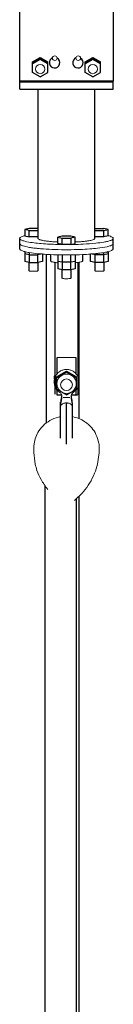
# Model space of a CAD drawing. Units: millimetres. Extents: x 0 to 400, y 0 to 277.
# Drawn here: x 142 to 143, y 250 to 254 of the extents above; entities that cross this region are included whole.
import ezdxf

# ---------------------------------------------------------------- set-up
doc = ezdxf.new("R2010")
doc.units = ezdxf.units.MM
doc.header["$MEASUREMENT"] = 0
doc.layers.add('作業レイヤ1', color=7, linetype='Continuous')

msp = doc.modelspace()

# ---------------------------------------------------------------- linework, layer by layer
at = {"layer": '作業レイヤ1', "color": 7, "linetype": 'Continuous', "lineweight": 25}
for p, q in [((142.4622, 253.6099), (142.4622, 253.9519)), ((142.8622, 253.9519), (142.8622, 253.6099)), ((142.5172, 253.6929), (142.5497, 253.7115)), ((142.5172, 253.6887), (142.5497, 253.7073)), ((142.5497, 253.7031), (142.5172, 253.6845)), ((142.5497, 253.7115), (142.5822, 253.6929)), ((142.5497, 253.7031), (142.5497, 253.7115)), ((142.5497, 253.7073), (142.5822, 253.6887)), ((142.5822, 253.6845), (142.5497, 253.7031)), ((142.7422, 253.6929), (142.7747, 253.7115)), ((142.7422, 253.6887), (142.7747, 253.7073)), ((142.7747, 253.7031), (142.7422, 253.6845)), ((142.7747, 253.7115), (142.8072, 253.6929)), ((142.7747, 253.7031), (142.7747, 253.7115)), ((142.7747, 253.7073), (142.8072, 253.6887)), ((142.8072, 253.6845), (142.7747, 253.7031)), ((142.5172, 253.6472), (142.5172, 253.6929)), ((142.5822, 253.6472), (142.5822, 253.6929)), ((142.7422, 253.6472), (142.7422, 253.6929)), ((142.8072, 253.6472), (142.8072, 253.6929)), ((142.5497, 253.6286), (142.5172, 253.6472)), ((142.5497, 253.6286), (142.5822, 253.6472)), ((142.7747, 253.6286), (142.7422, 253.6472)), ((142.7747, 253.6286), (142.8072, 253.6472)), ((142.8622, 253.6099), (142.4622, 253.6099)), ((142.4622, 253.5766), (142.4622, 253.6099)), ((142.8622, 253.6063), (142.4622, 253.6063)), ((142.4622, 253.5766), (142.8622, 253.5766)), ((142.5407, 252.937), (142.5407, 253.5766)), ((142.7837, 252.937), (142.7837, 253.5766)), ((142.8622, 253.5766), (142.8622, 253.6099)), ((142.5027, 252.9791), (142.4839, 252.9748)), ((142.4839, 252.9748), (142.4839, 252.9476)), ((142.5027, 252.9706), (142.4839, 252.9748)), ((142.4839, 252.9476), (142.5027, 252.9433)), ((142.5402, 252.9791), (142.5027, 252.9791)), ((142.5027, 252.9706), (142.5402, 252.9706)), ((142.5027, 252.9433), (142.5027, 252.9706)), ((142.5402, 252.9433), (142.5027, 252.9433)), ((142.5407, 252.979), (142.5402, 252.9791)), ((142.5402, 252.9706), (142.5407, 252.9707)), ((142.5407, 252.9434), (142.5402, 252.9433)), ((142.6434, 252.9473), (142.6246, 252.943)), ((142.6246, 252.943), (142.6434, 252.9388)), ((142.6246, 252.9158), (142.6246, 252.943)), ((142.6809, 252.9473), (142.6434, 252.9473)), ((142.6997, 252.943), (142.6809, 252.9473)), ((142.6997, 252.943), (142.6809, 252.9388)), ((142.6997, 252.9158), (142.6997, 252.943)), ((142.7841, 252.9791), (142.7837, 252.979)), ((142.7837, 252.9707), (142.7841, 252.9706)), ((142.7841, 252.9791), (142.8217, 252.9791)), ((142.7841, 252.9706), (142.8217, 252.9706)), ((142.8217, 252.9433), (142.7841, 252.9433)), ((142.8404, 252.9748), (142.8217, 252.9791)), ((142.8217, 252.9706), (142.8404, 252.9748)), ((142.8217, 252.9433), (142.8217, 252.9706)), ((142.8404, 252.9476), (142.8217, 252.9433)), ((142.8404, 252.9476), (142.8404, 252.9748)), ((142.4622, 252.8923), (142.4622, 252.937)), ((142.6434, 252.9115), (142.6246, 252.9158)), ((142.6434, 252.9388), (142.6809, 252.9388)), ((142.6434, 252.9115), (142.6434, 252.9388)), ((142.6809, 252.9115), (142.6434, 252.9115)), ((142.6809, 252.9388), (142.6809, 252.9115)), ((142.6809, 252.9115), (142.6997, 252.9158)), ((142.8622, 252.8923), (142.8622, 252.937)), ((142.4839, 252.8805), (142.4839, 252.8707)), ((142.5027, 252.8665), (142.4839, 252.8707)), ((142.4839, 252.8707), (142.4839, 252.8385)), ((142.5027, 252.8766), (142.5027, 252.8665)), ((142.5027, 252.8665), (142.5402, 252.8665)), ((142.5027, 252.8665), (142.5027, 252.8343)), ((142.5402, 252.8343), (142.5402, 252.8717)), ((142.5582, 252.8705), (142.5402, 252.8665)), ((142.559, 252.87), (142.559, 252.8385)), ((142.5759, 252.8688), (142.5759, 252.1464)), ((142.5942, 252.8678), (142.5942, 252.8403)), ((142.6246, 252.8667), (142.6246, 252.8389)), ((142.6434, 252.8664), (142.6434, 252.8347)), ((142.6809, 252.8024), (142.6809, 252.8664)), ((142.6997, 252.8667), (142.6997, 252.8389)), ((142.7302, 252.8678), (142.7302, 252.8403)), ((142.7654, 252.8385), (142.7654, 252.87)), ((142.7841, 252.8665), (142.7663, 252.8705)), ((142.7841, 252.8343), (142.7841, 252.8717)), ((142.8217, 252.8665), (142.7841, 252.8665)), ((142.8217, 252.8343), (142.8217, 252.8766)), ((142.8404, 252.8707), (142.8217, 252.8665)), ((142.8404, 252.8805), (142.8404, 252.8707)), ((142.8404, 252.8707), (142.8404, 252.8385)), ((142.5027, 252.8343), (142.4839, 252.8385)), ((142.5014, 252.8345), (142.5014, 252.7988)), ((142.5027, 252.8343), (142.5402, 252.8343)), ((142.559, 252.8385), (142.5402, 252.8343)), ((142.5414, 252.7988), (142.5414, 252.8345)), ((142.6122, 252.8343), (142.6122, 252.2702)), ((142.6434, 252.8347), (142.6246, 252.8389)), ((142.6246, 252.8389), (142.6246, 252.8067)), ((142.6809, 252.8347), (142.6434, 252.8347)), ((142.6434, 252.8347), (142.6434, 252.8024)), ((142.6997, 252.8389), (142.6809, 252.8347)), ((142.6997, 252.8389), (142.6997, 252.8067)), ((142.7122, 252.2702), (142.7122, 252.8343)), ((142.7155, 252.8348), (142.7155, 252.1657)), ((142.7841, 252.8343), (142.7654, 252.8385)), ((142.7829, 252.8345), (142.7829, 252.7988)), ((142.8217, 252.8343), (142.7841, 252.8343)), ((142.8404, 252.8385), (142.8217, 252.8343)), ((142.8229, 252.7988), (142.8229, 252.8345)), ((142.6434, 252.8024), (142.6246, 252.8067)), ((142.6422, 252.8027), (142.6422, 252.767)), ((142.6809, 252.8024), (142.6434, 252.8024)), ((142.6997, 252.8067), (142.6809, 252.8024)), ((142.6822, 252.767), (142.6822, 252.8027)), ((142.6222, 252.3575), (142.6222, 252.4266)), ((142.7022, 252.4266), (142.7022, 252.3575)), ((142.6197, 252.3442), (142.6622, 252.3686)), ((142.6622, 252.3639), (142.6197, 252.3396)), ((142.6622, 252.3686), (142.7047, 252.3442)), ((142.6622, 252.3639), (142.6622, 252.3686)), ((142.7047, 252.3396), (142.6622, 252.3639)), ((142.6197, 252.2909), (142.6197, 252.3442)), ((142.7047, 252.2909), (142.7047, 252.3442)), ((142.6622, 252.2666), (142.6197, 252.291)), ((142.6222, 252.2663), (142.6222, 252.2874)), ((142.6622, 252.2666), (142.7047, 252.291)), ((142.7022, 252.2874), (142.7022, 252.2663)), ((142.7122, 252.2702), (142.7122, 252.2701)), ((142.6222, 252.2663), (142.6218, 252.2664)), ((142.6413, 252.2663), (142.6222, 252.2663)), ((142.6372, 252.0818), (142.6372, 252.2351)), ((142.6372, 252.2351), (142.6372, 252.235)), ((142.6622, 252.0561), (142.6622, 252.2323)), ((142.7022, 252.2663), (142.683, 252.2663)), ((142.6872, 252.0818), (142.6872, 252.2181)), ((142.6372, 252.0811), (142.6372, 252.0809)), ((142.6622, 252.0561), (142.6624, 252.0561)), ((142.5697, 251.8784), (142.5697, 247.5658)), ((142.7045, 247.3173), (142.7045, 251.8221)), ((142.7155, 251.8321), (142.7155, 247.2753))]:
    msp.add_line(p, q, dxfattribs=at)
at = {"layer": '作業レイヤ1', "color": 7, "linetype": 'Continuous', "lineweight": 13}
msp.add_line((142.6222, 252.4266), (142.7022, 252.4266), dxfattribs=at)
for centre, radius in [((142.6122, 253.709), 0.00998), ((142.7122, 253.709), 0.00998), ((142.5497, 253.6626), 0.02), ((142.7747, 253.6626), 0.02), ((142.6626, 252.3148), 0.0415), ((142.6622, 252.3101), 0.025)]:
    msp.add_circle(centre, radius, dxfattribs=at)
at = {"layer": '作業レイヤ1', "color": 7, "linetype": 'Continuous', "lineweight": 25}
for centre, radius, start, end in [((142.6112, 253.6894), 0.0224, 113.5436, 60.6255), ((142.7112, 253.6894), 0.0224, 113.1594, 60.6255), ((142.7916, 253.0658), 0.1916, 282.6627, 284.6125), ((142.6373, 252.3417), 0.028, 154.9873, 196.7497), ((142.7023, 252.2809), 0.0146, 269.4503, 312.5075)]:
    msp.add_arc(centre, radius, start, end, dxfattribs=at)
at = {"layer": '作業レイヤ1', "color": 7, "linetype": 'Continuous', "lineweight": 13}
for points, start_tangent, end_tangent in [([(142.4839, 252.9488), (142.4701, 252.9442), (142.4646, 252.941), (142.4622, 252.9375), (142.4622, 252.937), (142.4654, 252.9331), (142.4692, 252.9301), (142.476, 252.9274), (142.4931, 252.923), (142.5233, 252.9182), (142.5544, 252.915), (142.5895, 252.9126), (142.6239, 252.9113), (142.6699, 252.9109), (142.6901, 252.9111), (142.7341, 252.9126), (142.7879, 252.9167), (142.8217, 252.9212), (142.8379, 252.9245), (142.8521, 252.9288), (142.8588, 252.9321), (142.8616, 252.9351), (142.8622, 252.937), (142.8613, 252.9394), (142.8579, 252.9423), (142.8496, 252.9461), (142.8404, 252.9488)], (-0.962548, -0.271112), (-0.967407, 0.253226)), ([(142.4622, 252.9146), (142.4636, 252.9124), (142.4653, 252.9104), (142.4674, 252.9087), (142.4705, 252.9071), (142.4772, 252.9048), (142.4882, 252.9018), (142.4987, 252.8996), (142.5173, 252.8967), (142.5385, 252.8941), (142.5637, 252.8919), (142.6123, 252.8894), (142.6698, 252.8886), (142.7201, 252.8897), (142.7615, 252.892), (142.7947, 252.8951), (142.8356, 252.9016), (142.8505, 252.9059), (142.8579, 252.9093), (142.8589, 252.9099), (142.8607, 252.9115), (142.8617, 252.9128), (142.8622, 252.9146)], (0.494824, -0.868993), (0.162551, 0.9867)), ([(142.5407, 252.937), (142.5411, 252.9355), (142.5419, 252.9347), (142.5441, 252.9332), (142.5481, 252.9315), (142.5538, 252.9298), (142.5614, 252.9281), (142.5688, 252.9268), (142.5846, 252.9247), (142.5974, 252.9235), (142.61, 252.9227), (142.6246, 252.9219)], (0.120867, -0.992669), (0.998825, -0.048472)), ([(142.6997, 252.9219), (142.7176, 252.9228), (142.7378, 252.9245), (142.7525, 252.9264), (142.7703, 252.9297), (142.7789, 252.9325), (142.7828, 252.9349), (142.7837, 252.937)], (0.999004, 0.044627), (0.186572, 0.982441)), ([(142.8622, 252.8923), (142.8599, 252.8896), (142.8567, 252.8867), (142.8515, 252.8838), (142.8431, 252.8812), (142.8286, 252.8779), (142.8065, 252.8743), (142.7918, 252.8725), (142.7752, 252.8708), (142.7654, 252.87), (142.7302, 252.8678), (142.6809, 252.8664), (142.6439, 252.8664), (142.5942, 252.8678), (142.559, 252.87), (142.5402, 252.8717), (142.5027, 252.8766), (142.4839, 252.8805), (142.4699, 252.8852), (142.4648, 252.8881), (142.4633, 252.8896), (142.4626, 252.8906), (142.4624, 252.891), (142.4622, 252.8923)], (-0.600514, -0.799614), (-0.124225, 0.992254)), ([(142.5942, 252.84), (142.5954, 252.8385), (142.5984, 252.8372), (142.6022, 252.8361), (142.6096, 252.8347), (142.6124, 252.8342), (142.616, 252.8338), (142.6211, 252.8332), (142.6246, 252.8329)], (0.489641, -0.871924), (0.995796, -0.091599)), ([(142.6997, 252.8329), (142.7093, 252.8339), (142.7158, 252.8348), (142.7232, 252.8364), (142.7266, 252.8374), (142.7302, 252.8403)], (0.995818, 0.091364), (0.707967, 0.706245)), ([(142.5014, 252.7988), (142.5041, 252.7975), (142.5083, 252.7969), (142.5139, 252.7964), (142.5218, 252.7962), (142.529, 252.7964), (142.5349, 252.7969), (142.54, 252.7978), (142.5414, 252.7988)], (0.863265, -0.504751), (0.742875, 0.66943)), ([(142.7829, 252.7987), (142.7863, 252.7973), (142.789, 252.7968), (142.796, 252.7964), (142.8039, 252.7962), (142.814, 252.7967), (142.8199, 252.797), (142.8229, 252.7988)], (0.898351, -0.439279), (0.771081, 0.636737)), ([(142.6422, 252.7669), (142.6467, 252.7652), (142.654, 252.7646), (142.6621, 252.7644), (142.6727, 252.7648), (142.6796, 252.7658), (142.6822, 252.767)], (0.903621, -0.428332), (0.840264, 0.542178)), ([(142.6372, 252.2187), (142.6374, 252.2238), (142.6383, 252.2308), (142.6395, 252.2367), (142.6406, 252.2423), (142.6415, 252.2482), (142.642, 252.2531), (142.6422, 252.2581), (142.6419, 252.2643), (142.6415, 252.2657), (142.6406, 252.2686), (142.6389, 252.272), (142.6356, 252.2758), (142.6337, 252.2773), (142.6256, 252.2834), (142.6198, 252.2892), (142.6156, 252.2955), (142.6122, 252.3044), (142.6104, 252.3133), (142.6097, 252.3204), (142.61, 252.3297), (142.6122, 252.3396), (142.6175, 252.3512), (142.6222, 252.3575), (142.6291, 252.3642), (142.6372, 252.3696), (142.6491, 252.3742), (142.6595, 252.3758), (142.6753, 252.3742), (142.6872, 252.3696), (142.6987, 252.3612), (142.7022, 252.3575)], (0.017467, 0.999847), (0.643033, -0.765838)), ([(142.7003, 252.3596), (142.7078, 252.3495), (142.7122, 252.3397), (142.7144, 252.3304), (142.7146, 252.32), (142.7141, 252.3119), (142.7122, 252.3032), (142.7095, 252.2969), (142.7043, 252.2896), (142.6969, 252.2823), (142.6912, 252.2778), (142.6875, 252.2746), (142.6854, 252.2719), (142.6837, 252.2683), (142.6826, 252.2644), (142.6822, 252.2602), (142.6822, 252.2548), (142.6827, 252.2489), (142.6854, 252.2339), (142.6872, 252.219)], (0.693553, -0.720406), (0.09542, -0.995437)), ([(142.7122, 252.354), (142.7128, 252.3522), (142.7135, 252.3505), (142.7142, 252.348), (142.7148, 252.3445), (142.7149, 252.3414), (142.7147, 252.3356), (142.7144, 252.3304)], (0.333024, -0.942918), (-0.048887, -0.998804)), ([(142.6417, 252.2644), (142.6406, 252.2573), (142.6392, 252.2504), (142.6379, 252.2439), (142.6372, 252.2369), (142.6372, 252.2324), (142.6372, 252.2181)], (-0.133412, -0.991061), (0.002244, -0.999997)), ([(142.6372, 252.2187), (142.6383, 252.2223), (142.6404, 252.2251), (142.6435, 252.2276), (142.6476, 252.2297), (142.6548, 252.2317), (142.6622, 252.2323), (142.667, 252.232), (142.6732, 252.2309), (142.6788, 252.2287), (142.6825, 252.2264), (142.6856, 252.223), (142.6865, 252.2215), (142.6868, 252.2203), (142.6872, 252.2181)], (0.1811, 0.983465), (0.105658, -0.994403)), ([(142.6473, 252.2559), (142.6593, 252.2555), (142.67, 252.2556), (142.6771, 252.2559)], (0.998611, -0.052694), (0.997984, 0.06347)), ([(142.6826, 252.2644), (142.6835, 252.2581), (142.6849, 252.2516), (142.6862, 252.2454), (142.687, 252.2393), (142.6871, 252.2361), (142.6872, 252.2181)], (0.133276, -0.991079), (-0.015998, -0.999872)), ([(142.5821, 251.8621), (142.5532, 251.9045), (142.5358, 251.9431), (142.5288, 251.9705), (142.5228, 252.0206), (142.5235, 252.0567), (142.544, 252.1124), (142.5686, 252.1408), (142.5991, 252.1614), (142.6372, 252.174)], (-0.607269, 0.794497), (0.972687, 0.232121)), ([(142.6872, 252.1737), (142.7149, 252.1656), (142.7408, 252.1519), (142.7699, 252.1257), (142.788, 252.0978), (142.8001, 252.0608), (142.8018, 252.0473), (142.8021, 252.0371), (142.8008, 252.0103), (142.7823, 251.9312), (142.761, 251.8891), (142.7347, 251.8526), (142.6962, 251.8149)], (0.977019, -0.21315), (-0.751364, -0.659888))]:
    msp.add_spline(points, degree=3, dxfattribs=dict(at, start_tangent=start_tangent, end_tangent=end_tangent))

doc.saveas('drawing.dxf')
